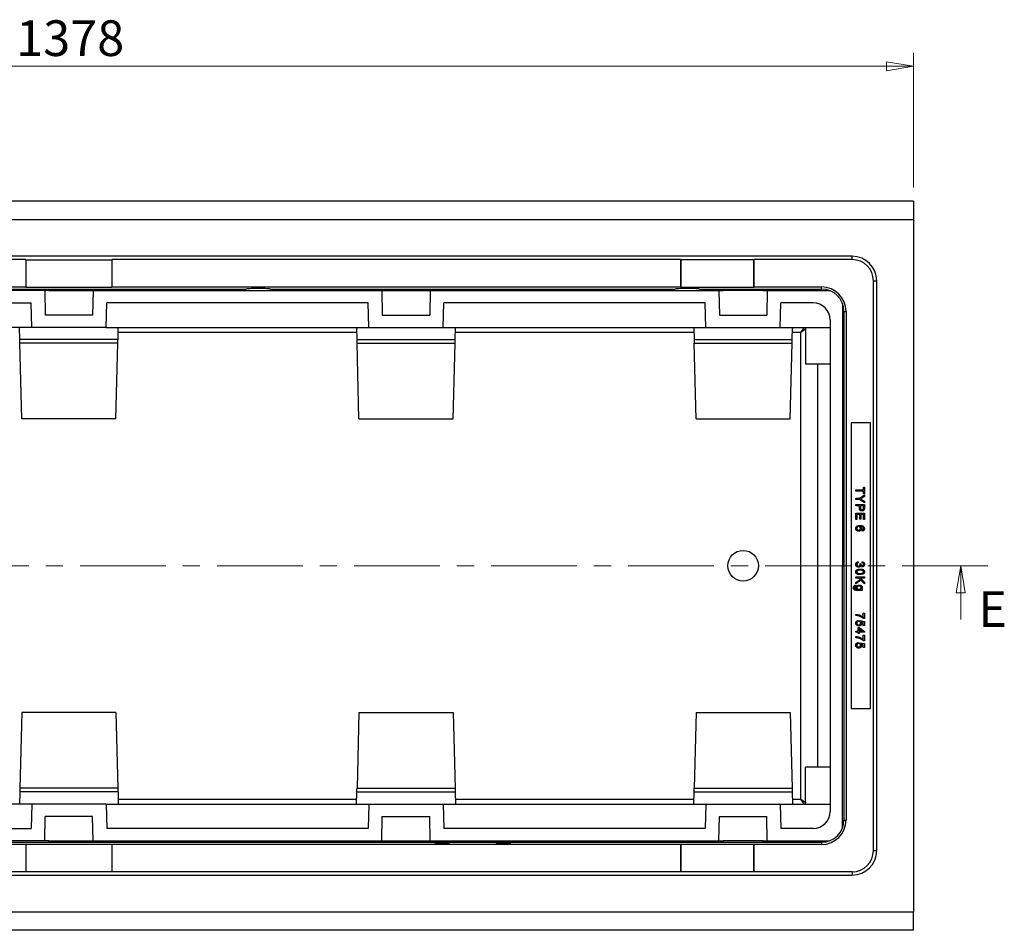
# Model space of a CAD drawing. Units: millimetres. Extents: x 41 to 412, y 3 to 279.
# Drawn here: x 201 to 274, y 212 to 279 of the extents above; entities that cross this region are included whole.
import ezdxf

# ---------------------------------------------------------------- set-up
doc = ezdxf.new("R2010")
doc.units = ezdxf.units.MM
doc.linetypes.add('CENTER', pattern=[10.16, 6.35, -1.27, 1.27, -1.27])
doc.styles.add('SLDTEXTSTYLE0', font='TXT', dxfattribs={"width": 0.75})
doc.dimstyles.new('SLDDIMSTYLE0', dxfattribs={"dimtxt": 2.645833, "dimasz": 2, "dimexe": 0, "dimexo": 0.0625, "dimgap": 0.661458, "dimtad": 1, "dimdec": 0, "dimlfac": 11, "dimrnd": 1e-09, "dimzin": 12, "dimdsep": 46, "dimtxsty": 'SLDTEXTSTYLE0', "dimblk1": 'CLOSED', "dimblk2": 'CLOSED', "dimsah": 1, "dimcen": 0.09, "dimadec": 0, "dimazin": 3, "dimtfac": 1, "dimtdec": 0, "dimtofl": 0, "dimtmove": 0, "dimatfit": 3, "dimldrblk": 'CLOSED', "dimfxl": 1, "dimfrac": 2, "dimtolj": 1, "dimtzin": 12, "dimarcsym": 0})

# ---------------------------------------------------------------- blocks, each defined once
blk = doc.blocks.new('_Closed')
at = {"color": 0, "linetype": 'ByBlock', "lineweight": -2}
for p, q in [((-1, 0.166667), (0, 0)), ((-1, 0.166667), (-1, -0.166667)), ((0, 0), (-1, -0.166667)), ((0, 0), (-1, 0))]:
    blk.add_line(p, q, dxfattribs=at)
blk = doc.blocks.new('_D_1')
at = {"color": 7, "linetype": 'Continuous', "lineweight": 18}
for p, q in [((142.335, 266.623), (142.335, 276.623)), ((267.608, 266.623), (267.608, 276.623)), ((142.335, 275.623), (267.608, 275.623))]:
    blk.add_line(p, q, dxfattribs=at)
at = {"color": 7, "linetype": 'Continuous', "lineweight": 18, "xscale": 2, "yscale": 2, "rotation": 180.0000000000004}
blk.add_blockref('_Closed', (142.335, 275.623, 30.409), dxfattribs=at)
at = {"color": 7, "linetype": 'Continuous', "lineweight": 18, "xscale": 2, "yscale": 2}
blk.add_blockref('_Closed', (267.608, 275.623, 30.409), dxfattribs=at)
at = {"color": 7, "linetype": 'Continuous', "lineweight": 18, "insert": (201.061, 279.033), "char_height": 2.6458, "attachment_point": 1, "style": 'SLDTEXTSTYLE0'}
blk.add_mtext('1378', dxfattribs=at)

msp = doc.modelspace()

# ---------------------------------------------------------------- linework, layer by layer
at = {"color": 7, "linetype": 'Continuous', "lineweight": 25}
for p, q in [((267.608, 265.623), (142.335, 265.623)), ((267.608, 265.623), (267.608, 264.259)), ((142.335, 264.259), (267.608, 264.259)), ((267.608, 264.259), (267.608, 212.895)), ((263.062, 261.532), (146.88, 261.532)), ((263.062, 261.284), (263.062, 261.532)), ((201.79, 261.284), (159.608, 261.284)), ((201.79, 261.284), (201.79, 259.259)), ((201.79, 261.255), (208.153, 261.255)), ((250.335, 261.284), (208.153, 261.284)), ((208.153, 261.284), (208.153, 259.259)), ((250.359, 261.26), (250.335, 261.284)), ((250.335, 261.284), (250.335, 259.259)), ((255.766, 261.26), (250.359, 261.26)), ((250.359, 261.26), (250.359, 259.235)), ((255.766, 261.26), (255.79, 261.284)), ((255.766, 259.235), (255.766, 261.26)), ((263.062, 261.284), (255.79, 261.284)), ((255.79, 259.259), (255.79, 261.284)), ((159.608, 259.259), (201.79, 259.259)), ((201.79, 259.259), (201.79, 259.231)), ((201.79, 259.231), (208.153, 259.231)), ((208.153, 259.259), (250.335, 259.259)), ((208.153, 259.259), (208.153, 259.231)), ((250.359, 259.235), (250.335, 259.259)), ((250.359, 259.235), (255.766, 259.235)), ((255.79, 259.259), (255.766, 259.235)), ((255.79, 259.259), (260.79, 259.259)), ((260.79, 259.092), (260.79, 259.259)), ((264.633, 259.714), (264.88, 259.714)), ((264.633, 217.441), (264.633, 259.714)), ((264.88, 217.441), (264.88, 259.714)), ((149.153, 259.092), (218.108, 259.092)), ((203.492, 258.986), (181.971, 258.986)), ((203.178, 258.986), (203.21, 257.168)), ((203.494, 259.092), (203.492, 258.986)), ((203.492, 258.986), (206.451, 258.986)), ((206.449, 259.092), (206.451, 258.986)), ((206.451, 258.986), (227.971, 258.986)), ((206.765, 258.986), (206.733, 257.168)), ((219.926, 259.092), (249.926, 259.092)), ((227.971, 259.092), (227.971, 258.986)), ((227.971, 258.986), (228.178, 258.986)), ((228.176, 259.092), (228.178, 258.986)), ((228.178, 258.986), (231.765, 258.986)), ((228.178, 258.986), (228.21, 257.168)), ((231.765, 258.986), (231.733, 257.168)), ((231.767, 259.092), (231.765, 258.986)), ((231.765, 258.986), (231.971, 258.986)), ((231.971, 259.092), (231.971, 258.986)), ((231.971, 258.986), (253.492, 258.986)), ((251.744, 259.092), (260.79, 259.092)), ((253.178, 258.986), (253.21, 257.168)), ((253.494, 259.092), (253.492, 258.986)), ((256.451, 258.986), (253.492, 258.986)), ((256.449, 259.092), (256.451, 258.986)), ((256.451, 258.986), (261.372, 258.986)), ((256.765, 258.986), (256.733, 257.168)), ((182.775, 258.077), (202.167, 258.077)), ((202.215, 256.259), (202.167, 258.077)), ((207.728, 256.259), (207.775, 258.077)), ((227.167, 258.077), (207.775, 258.077)), ((227.215, 256.259), (227.167, 258.077)), ((232.728, 256.259), (232.775, 258.077)), ((252.167, 258.077), (232.775, 258.077)), ((252.215, 256.259), (252.167, 258.077)), ((257.728, 256.259), (257.775, 258.077)), ((260.153, 258.077), (257.775, 258.077)), ((262.335, 258.023), (262.335, 238.577)), ((206.733, 257.168), (203.21, 257.168)), ((228.21, 257.168), (231.733, 257.168)), ((253.21, 257.168), (256.733, 257.168)), ((262.441, 257.441), (262.608, 257.441)), ((262.441, 257.441), (262.441, 219.714)), ((262.608, 257.441), (262.608, 219.714)), ((261.426, 256.805), (261.426, 220.35)), ((202.215, 256.259), (182.728, 256.259)), ((201.33, 255.35), (201.306, 256.259)), ((207.728, 256.259), (202.215, 256.259)), ((207.728, 256.259), (227.215, 256.259)), ((208.613, 255.35), (208.637, 256.259)), ((208.627, 255.895), (226.315, 255.895)), ((226.306, 256.259), (226.33, 255.35)), ((227.215, 256.259), (232.728, 256.259)), ((232.728, 256.259), (252.215, 256.259)), ((233.613, 255.35), (233.637, 256.259)), ((233.627, 255.895), (251.315, 255.895)), ((251.306, 256.259), (251.33, 255.35)), ((252.215, 256.259), (257.728, 256.259)), ((257.728, 256.259), (261.426, 256.259)), ((258.613, 255.35), (258.637, 256.259)), ((258.627, 255.895), (259.244, 255.895)), ((259.244, 221.259), (259.244, 255.895)), ((259.608, 256.259), (259.608, 253.532)), ((208.613, 255.35), (201.33, 255.35)), ((208.606, 255.075), (201.337, 255.075)), ((201.484, 249.465), (201.337, 255.075)), ((208.459, 249.465), (208.606, 255.075)), ((226.33, 255.35), (233.613, 255.35)), ((226.337, 255.075), (233.606, 255.075)), ((226.484, 249.465), (226.337, 255.075)), ((233.459, 249.465), (233.606, 255.075)), ((251.33, 255.35), (258.613, 255.35)), ((251.337, 255.075), (258.606, 255.075)), ((251.484, 249.465), (251.337, 255.075)), ((258.459, 249.465), (258.606, 255.075)), ((261.426, 253.532), (259.608, 253.532)), ((260.517, 223.623), (260.517, 253.532)), ((208.459, 249.465), (201.484, 249.465)), ((226.484, 249.465), (233.459, 249.465)), ((251.484, 249.465), (258.459, 249.465)), ((264.426, 249.168), (262.971, 249.168)), ((262.971, 249.168), (262.971, 227.986)), ((264.426, 227.986), (264.426, 249.168)), ((263.335, 244.198), (263.898, 244.198)), ((263.335, 244.109), (263.335, 244.198)), ((263.898, 244.109), (263.335, 244.109)), ((263.898, 244.198), (263.898, 244.402)), ((263.898, 244.402), (263.971, 244.402)), ((263.898, 243.905), (263.898, 244.109)), ((263.971, 243.905), (263.898, 243.905)), ((263.971, 244.402), (263.971, 243.905)), ((263.335, 243.584), (263.605, 243.584)), ((263.335, 243.494), (263.335, 243.584)), ((263.605, 243.494), (263.335, 243.494)), ((263.605, 243.584), (263.971, 243.829)), ((263.971, 243.25), (263.605, 243.494)), ((263.971, 243.723), (263.777, 243.599)), ((263.784, 243.474), (263.971, 243.356)), ((263.971, 243.829), (263.971, 243.723)), ((263.971, 243.356), (263.971, 243.25)), ((263.335, 243.11), (263.971, 243.11)), ((263.335, 243.02), (263.335, 243.11)), ((263.596, 243.02), (263.335, 243.02)), ((263.335, 242.464), (263.971, 242.464)), ((263.335, 241.999), (263.335, 242.464)), ((263.596, 242.865), (263.596, 243.02)), ((263.898, 243.02), (263.669, 243.02)), ((263.669, 243.02), (263.669, 242.867)), ((263.898, 242.868), (263.898, 243.02)), ((263.971, 243.11), (263.971, 242.876)), ((263.971, 242.464), (263.971, 242.015)), ((263.408, 241.999), (263.335, 241.999)), ((263.629, 242.374), (263.408, 242.374)), ((263.408, 242.374), (263.408, 241.999)), ((263.629, 242.04), (263.629, 242.374)), ((263.702, 242.04), (263.629, 242.04)), ((263.898, 242.374), (263.702, 242.374)), ((263.702, 242.374), (263.702, 242.04)), ((263.898, 242.015), (263.898, 242.374)), ((263.971, 242.015), (263.898, 242.015)), ((263.808, 241.147), (263.8, 241.229)), ((263.506, 238.874), (263.514, 238.793)), ((263.8, 238.785), (263.808, 238.866)), ((262.441, 238.577), (262.335, 238.577)), ((262.335, 219.132), (262.335, 238.577)), ((263.637, 238.72), (263.71, 238.712)), ((263.335, 237.655), (263.335, 237.745)), ((263.335, 237.745), (263.971, 237.745)), ((263.555, 237.655), (263.335, 237.655)), ((263.335, 237.333), (263.648, 237.562)), ((263.705, 237.505), (263.335, 237.223)), ((263.335, 237.223), (263.335, 237.333)), ((263.648, 237.562), (263.555, 237.655)), ((263.971, 237.655), (263.678, 237.655)), ((263.678, 237.655), (263.971, 237.362)), ((263.971, 237.239), (263.705, 237.505)), ((263.971, 237.745), (263.971, 237.655)), ((263.971, 237.362), (263.971, 237.239)), ((263.302, 237.137), (263.294, 237.055)), ((263.8, 236.745), (263.404, 236.745)), ((263.743, 236.827), (263.8, 236.827)), ((263.8, 236.827), (263.8, 236.745)), ((263.335, 234.886), (263.335, 234.968)), ((263.506, 234.518), (263.514, 234.436)), ((263.629, 234.428), (263.637, 234.509)), ((263.637, 234.509), (263.963, 234.444)), ((263.882, 234.378), (263.717, 234.41)), ((263.882, 235.066), (263.963, 235.066)), ((263.882, 234.74), (263.882, 235.066)), ((263.963, 234.658), (263.897, 234.658)), ((263.963, 235.066), (263.963, 234.658)), ((263.963, 234.444), (263.963, 234.142)), ((263.335, 233.725), (263.49, 233.725)), ((263.335, 233.643), (263.335, 233.725)), ((263.49, 233.725), (263.49, 234.002)), ((263.49, 234.002), (263.572, 234.002)), ((263.572, 234.002), (263.963, 233.7)), ((263.801, 233.725), (263.572, 233.901)), ((263.572, 233.901), (263.572, 233.725)), ((263.572, 233.725), (263.801, 233.725)), ((263.882, 234.142), (263.882, 234.378)), ((263.963, 234.142), (263.882, 234.142)), ((263.963, 233.7), (263.963, 233.643)), ((263.49, 233.643), (263.335, 233.643)), ((263.335, 233.242), (263.335, 233.323)), ((263.49, 233.561), (263.49, 233.643)), ((263.572, 233.561), (263.49, 233.561)), ((263.963, 233.643), (263.572, 233.643)), ((263.572, 233.643), (263.572, 233.561)), ((263.882, 233.421), (263.963, 233.421)), ((263.882, 233.095), (263.882, 233.421)), ((263.963, 233.013), (263.897, 233.013)), ((263.963, 233.421), (263.963, 233.013)), ((263.506, 232.873), (263.514, 232.791)), ((263.629, 232.783), (263.637, 232.865)), ((263.637, 232.865), (263.963, 232.799)), ((263.882, 232.733), (263.717, 232.765)), ((263.882, 232.498), (263.882, 232.733)), ((263.963, 232.498), (263.882, 232.498)), ((263.963, 232.799), (263.963, 232.498)), ((262.971, 227.986), (264.426, 227.986)), ((201.484, 227.69), (201.337, 222.08)), ((208.459, 227.69), (201.484, 227.69)), ((208.459, 227.69), (208.606, 222.08)), ((226.484, 227.69), (226.337, 222.08)), ((226.484, 227.69), (233.459, 227.69)), ((233.459, 227.69), (233.606, 222.08)), ((251.484, 227.69), (251.337, 222.08)), ((251.484, 227.69), (258.459, 227.69)), ((258.459, 227.69), (258.606, 222.08)), ((259.608, 220.895), (259.608, 223.623)), ((261.426, 223.623), (259.608, 223.623)), ((208.606, 222.08), (201.337, 222.08)), ((226.337, 222.08), (233.606, 222.08)), ((251.337, 222.08), (258.606, 222.08)), ((201.33, 221.805), (201.306, 220.895)), ((208.613, 221.805), (201.33, 221.805)), ((208.613, 221.805), (208.637, 220.895)), ((208.627, 221.259), (226.315, 221.259)), ((226.306, 220.895), (226.33, 221.805)), ((226.33, 221.805), (233.613, 221.805)), ((233.613, 221.805), (233.637, 220.895)), ((233.627, 221.259), (251.315, 221.259)), ((251.306, 220.895), (251.33, 221.805)), ((251.33, 221.805), (258.613, 221.805)), ((258.613, 221.805), (258.637, 220.895)), ((258.627, 221.259), (259.244, 221.259)), ((202.215, 220.895), (182.728, 220.895)), ((202.215, 220.895), (202.167, 219.077)), ((207.728, 220.895), (202.215, 220.895)), ((207.728, 220.895), (207.775, 219.077)), ((207.728, 220.895), (227.215, 220.895)), ((227.215, 220.895), (227.167, 219.077)), ((227.215, 220.895), (232.728, 220.895)), ((232.728, 220.895), (232.775, 219.077)), ((232.728, 220.895), (252.215, 220.895)), ((252.215, 220.895), (252.167, 219.077)), ((252.215, 220.895), (257.728, 220.895)), ((257.728, 220.895), (257.775, 219.077)), ((257.728, 220.895), (261.426, 220.895)), ((203.178, 218.168), (203.21, 219.986)), ((206.733, 219.986), (203.21, 219.986)), ((206.765, 218.168), (206.733, 219.986)), ((228.178, 218.168), (228.21, 219.986)), ((228.21, 219.986), (231.733, 219.986)), ((231.765, 218.168), (231.733, 219.986)), ((253.178, 218.168), (253.21, 219.986)), ((253.21, 219.986), (256.733, 219.986)), ((256.765, 218.168), (256.733, 219.986)), ((182.775, 219.077), (202.167, 219.077)), ((227.167, 219.077), (207.775, 219.077)), ((252.167, 219.077), (232.775, 219.077)), ((260.153, 219.077), (257.775, 219.077)), ((262.441, 219.714), (262.608, 219.714)), ((149.153, 218.062), (260.79, 218.062)), ((201.79, 217.895), (159.608, 217.895)), ((203.492, 218.168), (181.971, 218.168)), ((201.79, 217.924), (208.153, 217.924)), ((201.79, 217.924), (201.79, 217.895)), ((201.79, 217.895), (201.79, 215.87)), ((203.494, 218.062), (203.492, 218.168)), ((203.492, 218.168), (206.451, 218.168)), ((206.449, 218.062), (206.451, 218.168)), ((206.451, 218.168), (227.971, 218.168)), ((208.153, 217.924), (208.153, 217.895)), ((250.335, 217.895), (208.153, 217.895)), ((208.153, 217.895), (208.153, 215.87)), ((227.971, 218.062), (227.971, 218.168)), ((227.971, 218.168), (228.178, 218.168)), ((228.176, 218.062), (228.178, 218.168)), ((228.178, 218.168), (231.765, 218.168)), ((231.767, 218.062), (231.765, 218.168)), ((231.765, 218.168), (231.971, 218.168)), ((231.971, 218.062), (231.971, 218.168)), ((231.971, 218.168), (253.492, 218.168)), ((250.359, 217.919), (250.335, 217.895)), ((250.335, 217.895), (250.335, 215.87)), ((250.359, 217.919), (255.766, 217.919)), ((250.359, 217.919), (250.359, 215.894)), ((253.494, 218.062), (253.492, 218.168)), ((256.451, 218.168), (253.492, 218.168)), ((255.79, 217.895), (255.766, 217.919)), ((255.766, 215.894), (255.766, 217.919)), ((255.79, 215.87), (255.79, 217.895)), ((260.79, 217.895), (255.79, 217.895)), ((256.449, 218.062), (256.451, 218.168)), ((256.451, 218.168), (261.372, 218.168)), ((260.79, 218.062), (260.79, 217.895)), ((264.633, 217.441), (264.88, 217.441)), ((146.88, 215.623), (263.062, 215.623)), ((201.79, 215.87), (159.608, 215.87)), ((201.79, 215.899), (208.153, 215.899)), ((250.335, 215.87), (208.153, 215.87)), ((250.359, 215.894), (250.335, 215.87)), ((250.359, 215.894), (255.766, 215.894)), ((255.766, 215.894), (255.79, 215.87)), ((263.062, 215.87), (255.79, 215.87)), ((263.062, 215.87), (263.062, 215.623)), ((142.335, 212.895), (267.608, 212.895)), ((267.608, 211.532), (267.608, 212.895)), ((267.608, 211.532), (142.335, 211.532))]:
    msp.add_line(p, q, dxfattribs=at)
at = {"color": 7, "linetype": 'CENTER', "lineweight": 18}
msp.add_line((273.113, 238.577), (135.898, 238.577), dxfattribs=at)
at = {"color": 7, "linetype": 'Continuous', "lineweight": 18}
msp.add_line((271.113, 234.577), (271.113, 238.577), dxfattribs=at)
at = {"color": 7, "linetype": 'Continuous', "lineweight": 25, "flags": 128}
for points in [[(219.926, 259.092), (219.909, 259.102), (219.858, 259.111), (219.774, 259.119), (219.661, 259.126), (219.523, 259.132), (219.366, 259.137), (219.195, 259.139), (219.017, 259.14), (218.839, 259.139), (218.668, 259.137), (218.51, 259.132), (218.372, 259.126), (218.259, 259.119), (218.176, 259.111), (218.124, 259.102), (218.108, 259.092)], [(251.744, 259.092), (251.727, 259.102), (251.676, 259.111), (251.592, 259.119), (251.479, 259.126), (251.341, 259.132), (251.184, 259.137), (251.013, 259.139), (250.835, 259.14), (250.657, 259.139), (250.486, 259.137), (250.329, 259.132), (250.191, 259.126), (250.078, 259.119), (249.994, 259.111), (249.943, 259.102), (249.926, 259.092)], [(201.337, 255.075), (201.335, 255.139), (201.334, 255.199), (201.332, 255.251), (201.331, 255.293), (201.33, 255.324), (201.33, 255.344), (201.33, 255.35)], [(208.606, 255.075), (208.608, 255.139), (208.609, 255.199), (208.611, 255.251), (208.612, 255.293), (208.612, 255.324), (208.613, 255.344), (208.613, 255.35)], [(226.33, 255.35), (226.33, 255.344), (226.33, 255.324), (226.331, 255.293), (226.332, 255.251), (226.334, 255.199), (226.335, 255.139), (226.337, 255.075)], [(233.606, 255.075), (233.608, 255.139), (233.609, 255.199), (233.611, 255.251), (233.612, 255.293), (233.612, 255.324), (233.613, 255.344), (233.613, 255.35)], [(251.33, 255.35), (251.33, 255.344), (251.33, 255.324), (251.331, 255.293), (251.332, 255.251), (251.334, 255.199), (251.335, 255.139), (251.337, 255.075)], [(258.606, 255.075), (258.608, 255.139), (258.609, 255.199), (258.611, 255.251), (258.612, 255.293), (258.612, 255.324), (258.613, 255.344), (258.613, 255.35)], [(201.337, 222.08), (201.335, 222.015), (201.334, 221.956), (201.332, 221.904), (201.331, 221.862), (201.33, 221.83), (201.33, 221.811), (201.33, 221.805)], [(208.606, 222.08), (208.608, 222.015), (208.609, 221.956), (208.611, 221.904), (208.612, 221.862), (208.612, 221.83), (208.613, 221.811), (208.613, 221.805)], [(226.33, 221.805), (226.33, 221.811), (226.33, 221.83), (226.331, 221.862), (226.332, 221.904), (226.334, 221.956), (226.335, 222.015), (226.337, 222.08)], [(233.606, 222.08), (233.608, 222.015), (233.609, 221.956), (233.611, 221.904), (233.612, 221.862), (233.612, 221.83), (233.613, 221.811), (233.613, 221.805)], [(251.33, 221.805), (251.33, 221.811), (251.33, 221.83), (251.331, 221.862), (251.332, 221.904), (251.334, 221.956), (251.335, 222.015), (251.337, 222.08)], [(258.606, 222.08), (258.608, 222.015), (258.609, 221.956), (258.611, 221.904), (258.612, 221.862), (258.612, 221.83), (258.613, 221.811), (258.613, 221.805)], [(232.656, 218.019), (232.52, 218.018), (232.393, 218.016), (232.282, 218.011), (232.195, 218.006), (232.137, 217.999), (232.111, 217.992), (232.12, 217.985), (232.162, 217.978), (232.235, 217.972), (232.335, 217.968), (232.455, 217.964), (232.587, 217.962), (232.724, 217.962), (232.856, 217.964), (232.976, 217.968), (233.076, 217.972), (233.149, 217.978), (233.191, 217.985), (233.2, 217.992), (233.174, 217.999), (233.116, 218.006), (233.029, 218.011), (232.918, 218.016), (232.791, 218.018), (232.656, 218.019)], [(237.201, 217.962), (237.337, 217.963), (237.464, 217.966), (237.575, 217.97), (237.662, 217.975), (237.72, 217.982), (237.746, 217.989), (237.737, 217.996), (237.695, 218.003), (237.621, 218.009), (237.522, 218.014), (237.402, 218.017), (237.269, 218.019), (237.133, 218.019), (237, 218.017), (236.881, 218.014), (236.781, 218.009), (236.708, 218.003), (236.665, 217.996), (236.657, 217.989), (236.682, 217.982), (236.741, 217.975), (236.828, 217.97), (236.938, 217.966), (237.065, 217.963), (237.201, 217.962)]]:
    msp.add_lwpolyline(points, dxfattribs=at)
at = {"color": 8, "linetype": 'Continuous', "lineweight": 25, "flags": 128}
for points in [[(259.504, 256.259), (259.5, 256.254), (259.373, 256.077), (259.244, 255.895)], [(259.244, 255.895), (259.425, 256.025), (259.603, 256.152), (259.608, 256.155)], [(259.504, 220.895), (259.5, 220.901), (259.373, 221.078), (259.244, 221.259)], [(259.244, 221.259), (259.425, 221.13), (259.603, 221.003), (259.608, 220.999)]]:
    msp.add_lwpolyline(points, dxfattribs=at)
at = {"color": 7, "linetype": 'Continuous', "lineweight": 25}
msp.add_circle((254.971, 238.577), 1.136, dxfattribs=at)
for centre, radius, start, end in [((263.062, 259.714), 1.818, 0, 90), ((263.062, 259.714), 1.57, 0, 90), ((260.79, 257.441), 1.818, 0, 90), ((260.79, 257.441), 1.651, 0, 90), ((260.153, 256.805), 1.273, 0, 90), ((260.153, 220.35), 1.273, 270, 0), ((260.79, 219.714), 1.818, 270, 0), ((260.79, 219.714), 1.651, 270, 0), ((263.062, 217.441), 1.818, 270, 0), ((263.062, 217.441), 1.57, 270, 0)]:
    msp.add_arc(centre, radius, start, end, dxfattribs=at)
for points, knots in [([(263.777, 243.599), (263.759, 243.588), (263.728, 243.568), (263.696, 243.548), (263.682, 243.539)], [0, 0, 0, 0, 0.559998, 1, 1, 1, 1]), ([(263.682, 243.539), (263.701, 243.527), (263.735, 243.505), (263.769, 243.484), (263.784, 243.474)], [0, 0, 0, 0, 0.559997, 1, 1, 1, 1]), ([(263.788, 242.637), (263.757, 242.64), (263.693, 242.647), (263.621, 242.71), (263.599, 242.79), (263.597, 242.84), (263.596, 242.865)], [0, 0, 0, 0, 0.2798256, 0.5578602, 0.7785591, 1, 1, 1, 1]), ([(263.669, 242.867), (263.67, 242.847), (263.672, 242.809), (263.695, 242.756), (263.74, 242.73), (263.771, 242.728), (263.786, 242.727)], [0, 0, 0, 0, 0.281407, 0.559759, 0.779357, 1, 1, 1, 1]), ([(263.786, 242.727), (263.799, 242.728), (263.824, 242.729), (263.856, 242.745), (263.881, 242.767), (263.889, 242.786), (263.892, 242.795)], [0, 0, 0, 0, 0.28026, 0.560085, 0.780148, 1, 1, 1, 1]), ([(263.965, 242.782), (263.96, 242.759), (263.949, 242.713), (263.9, 242.666), (263.844, 242.641), (263.807, 242.638), (263.788, 242.637)], [0, 0, 0, 0, 0.280061, 0.558952, 0.779397, 1, 1, 1, 1]), ([(263.892, 242.795), (263.894, 242.809), (263.898, 242.833), (263.898, 242.858), (263.898, 242.868)], [0, 0, 0, 0, 0.559589, 1, 1, 1, 1]), ([(263.971, 242.876), (263.971, 242.859), (263.971, 242.827), (263.967, 242.796), (263.965, 242.782)], [0, 0, 0, 0, 0.560097, 1, 1, 1, 1]), ([(263.327, 241.34), (263.327, 241.348), (263.327, 241.364), (263.331, 241.387), (263.337, 241.409), (263.344, 241.43), (263.354, 241.45), (263.367, 241.468), (263.381, 241.485), (263.398, 241.502), (263.417, 241.516), (263.44, 241.529), (263.465, 241.54), (263.493, 241.548), (263.524, 241.555), (263.558, 241.56), (263.594, 241.563), (263.62, 241.563), (263.633, 241.563)], [0, 0, 0, 0, 0.0561531, 0.1101261, 0.1625268, 0.2141767, 0.2651425, 0.3165034, 0.3691682, 0.4231093, 0.4792585, 0.5388169, 0.6019843, 0.6701264, 0.743647, 0.8228445, 0.9082674, 0.9999958, 0.9999958, 0.9999958, 0.9999958]), ([(263.545, 241.139), (263.535, 241.139), (263.515, 241.14), (263.487, 241.145), (263.459, 241.153), (263.437, 241.163), (263.421, 241.172), (263.409, 241.179), (263.398, 241.187), (263.388, 241.196), (263.378, 241.205), (263.369, 241.215), (263.361, 241.226), (263.354, 241.237), (263.348, 241.248), (263.342, 241.26), (263.337, 241.273), (263.334, 241.285), (263.33, 241.299), (263.328, 241.312), (263.327, 241.326), (263.327, 241.335), (263.327, 241.34)], [0, 0, 0, 0, 0.088886, 0.175415, 0.261596, 0.347807, 0.390795, 0.432577, 0.473533, 0.514164, 0.554098, 0.59382, 0.633314, 0.673272, 0.713163, 0.753036, 0.792921, 0.83303, 0.873661, 0.914905, 0.956956, 1, 1, 1, 1]), ([(263.546, 241.482), (263.526, 241.479), (263.484, 241.475), (263.434, 241.442), (263.404, 241.396), (263.402, 241.363), (263.4, 241.346)], [0, 0, 0, 0, 0.280082, 0.559771, 0.779686, 1, 1, 1, 1]), ([(263.4, 241.346), (263.4, 241.342), (263.401, 241.333), (263.402, 241.32), (263.405, 241.308), (263.41, 241.296), (263.415, 241.285), (263.422, 241.274), (263.429, 241.265), (263.438, 241.256), (263.448, 241.247), (263.459, 241.24), (263.471, 241.234), (263.483, 241.229), (263.497, 241.225), (263.511, 241.223), (263.526, 241.221), (263.537, 241.221), (263.542, 241.221)], [0, 0, 0, 0, 0.0639664, 0.1248567, 0.1843878, 0.2421926, 0.2998832, 0.3570429, 0.415705, 0.4752451, 0.5354966, 0.5962814, 0.6577198, 0.7210447, 0.7862561, 0.8538308, 0.9253162, 0.9999878, 0.9999878, 0.9999878, 0.9999878]), ([(263.542, 241.221), (263.562, 241.222), (263.602, 241.225), (263.649, 241.257), (263.675, 241.303), (263.677, 241.334), (263.678, 241.35)], [0, 0, 0, 0, 0.280464, 0.559327, 0.7793, 1, 1, 1, 1]), ([(263.751, 241.327), (263.747, 241.298), (263.739, 241.239), (263.682, 241.177), (263.613, 241.144), (263.568, 241.141), (263.545, 241.139)], [0, 0, 0, 0, 0.279151, 0.558819, 0.779175, 1, 1, 1, 1]), ([(263.678, 241.35), (263.678, 241.354), (263.677, 241.363), (263.676, 241.376), (263.673, 241.389), (263.669, 241.401), (263.664, 241.412), (263.657, 241.423), (263.65, 241.434), (263.641, 241.443), (263.632, 241.452), (263.622, 241.46), (263.611, 241.467), (263.6, 241.472), (263.587, 241.477), (263.574, 241.48), (263.56, 241.481), (263.551, 241.482), (263.546, 241.482)], [0, 0, 0, 0, 0.0648233, 0.1277405, 0.1891193, 0.2496065, 0.3097934, 0.3697503, 0.4311291, 0.4935038, 0.5561742, 0.6171686, 0.6780618, 0.7390163, 0.8016301, 0.8649319, 0.9308775, 0.9999956, 0.9999956, 0.9999956, 0.9999956]), ([(263.633, 241.563), (263.686, 241.562), (263.781, 241.561), (263.863, 241.514), (263.899, 241.494)], [0, 0, 0, 0, 0.561407, 1, 1, 1, 1]), ([(263.879, 241.406), (263.864, 241.421), (263.833, 241.452), (263.757, 241.479), (263.701, 241.481), (263.667, 241.482)], [0, 0, 0, 0, 0.279303, 0.559181, 1, 1, 1, 1]), ([(263.667, 241.482), (263.694, 241.458), (263.741, 241.417), (263.748, 241.354), (263.751, 241.327)], [0, 0, 0, 0, 0.558631, 1, 1, 1, 1]), ([(263.8, 241.229), (263.813, 241.232), (263.837, 241.238), (263.857, 241.252), (263.865, 241.258)], [0, 0, 0, 0, 0.5604971, 1, 1, 1, 1]), ([(263.971, 241.331), (263.969, 241.305), (263.965, 241.254), (263.923, 241.194), (263.867, 241.158), (263.828, 241.151), (263.808, 241.147)], [0, 0, 0, 0, 0.2800469, 0.5591782, 0.7793723, 1, 1, 1, 1]), ([(263.865, 241.258), (263.876, 241.271), (263.895, 241.294), (263.897, 241.323), (263.898, 241.336)], [0, 0, 0, 0, 0.5590081, 1, 1, 1, 1]), ([(263.898, 241.336), (263.897, 241.35), (263.895, 241.374), (263.884, 241.396), (263.879, 241.406)], [0, 0, 0, 0, 0.559714, 1, 1, 1, 1]), ([(263.899, 241.494), (263.923, 241.468), (263.965, 241.421), (263.969, 241.358), (263.971, 241.331)], [0, 0, 0, 0, 0.558376, 1, 1, 1, 1]), ([(263.327, 238.676), (263.327, 238.683), (263.327, 238.696), (263.33, 238.715), (263.333, 238.734), (263.339, 238.751), (263.346, 238.768), (263.355, 238.784), (263.365, 238.799), (263.377, 238.813), (263.39, 238.825), (263.403, 238.837), (263.418, 238.847), (263.434, 238.855), (263.451, 238.862), (263.469, 238.868), (263.487, 238.872), (263.5, 238.873), (263.506, 238.874)], [0, 0, 0, 0, 0.0677935, 0.1334623, 0.196931, 0.2588886, 0.319796, 0.38044, 0.440998, 0.5028744, 0.5648124, 0.6255316, 0.685608, 0.7460444, 0.8073494, 0.8697189, 0.9337905, 0.9999951, 0.9999951, 0.9999951, 0.9999951]), ([(263.514, 238.793), (263.51, 238.792), (263.5, 238.789), (263.486, 238.785), (263.474, 238.781), (263.462, 238.776), (263.452, 238.771), (263.443, 238.765), (263.434, 238.758), (263.427, 238.751), (263.421, 238.743), (263.415, 238.735), (263.411, 238.726), (263.407, 238.717), (263.404, 238.707), (263.402, 238.696), (263.4, 238.685), (263.4, 238.677), (263.4, 238.673)], [0, 0, 0, 0, 0.082562, 0.159751, 0.233141, 0.301055, 0.365769, 0.42645, 0.484195, 0.539556, 0.593159, 0.647048, 0.701443, 0.756343, 0.813851, 0.873065, 0.934966, 1, 1, 1, 1]), ([(263.898, 238.677), (263.897, 238.692), (263.894, 238.722), (263.868, 238.758), (263.834, 238.777), (263.812, 238.782), (263.8, 238.785)], [0, 0, 0, 0, 0.280001, 0.559138, 0.779334, 1, 1, 1, 1]), ([(263.808, 238.866), (263.833, 238.86), (263.882, 238.847), (263.937, 238.799), (263.967, 238.74), (263.97, 238.7), (263.971, 238.68)], [0, 0, 0, 0, 0.280272, 0.559529, 0.779572, 1, 1, 1, 1]), ([(263.526, 238.466), (263.52, 238.466), (263.506, 238.467), (263.486, 238.47), (263.467, 238.474), (263.449, 238.481), (263.432, 238.489), (263.415, 238.499), (263.399, 238.512), (263.385, 238.526), (263.371, 238.541), (263.359, 238.557), (263.349, 238.575), (263.341, 238.593), (263.335, 238.612), (263.33, 238.633), (263.327, 238.654), (263.327, 238.669), (263.327, 238.676)], [0.0000057, 0.0000057, 0.0000057, 0.0000057, 0.0634979, 0.1247938, 0.1849042, 0.2443549, 0.3037482, 0.3638934, 0.425131, 0.488138, 0.5517824, 0.6138935, 0.6756687, 0.7377598, 0.8004345, 0.8646702, 0.9309905, 1, 1, 1, 1]), ([(263.327, 238.122), (263.327, 238.129), (263.327, 238.144), (263.33, 238.165), (263.335, 238.184), (263.342, 238.203), (263.35, 238.22), (263.361, 238.236), (263.373, 238.251), (263.383, 238.26), (263.388, 238.264)], [0, 0, 0, 0, 0.1379032, 0.2688733, 0.3951781, 0.5170892, 0.636743, 0.7562218, 0.8766284, 1, 1, 1, 1]), ([(263.649, 237.918), (263.64, 237.918), (263.622, 237.918), (263.596, 237.919), (263.572, 237.921), (263.548, 237.923), (263.526, 237.927), (263.506, 237.931), (263.486, 237.935), (263.468, 237.94), (263.451, 237.946), (263.435, 237.953), (263.42, 237.96), (263.406, 237.969), (263.393, 237.978), (263.382, 237.987), (263.371, 237.997), (263.362, 238.008), (263.354, 238.02), (263.346, 238.032), (263.34, 238.045), (263.335, 238.059), (263.332, 238.074), (263.329, 238.089), (263.327, 238.105), (263.327, 238.116), (263.327, 238.122)], [0, 0, 0, 0, 0.062872, 0.122832, 0.17965, 0.233952, 0.285542, 0.334512, 0.380903, 0.424808, 0.466441, 0.506514, 0.545055, 0.581854, 0.61747, 0.652087, 0.685899, 0.719192, 0.752198, 0.785256, 0.818671, 0.852838, 0.88763, 0.923638, 0.961023, 1, 1, 1, 1]), ([(263.388, 238.264), (263.395, 238.269), (263.41, 238.28), (263.436, 238.292), (263.464, 238.303), (263.495, 238.311), (263.53, 238.318), (263.567, 238.323), (263.607, 238.325), (263.635, 238.326), (263.649, 238.326)], [0, 0, 0, 0, 0.097421, 0.200886, 0.311172, 0.429798, 0.55774, 0.694715, 0.84213, 1, 1, 1, 1]), ([(263.4, 238.673), (263.4, 238.669), (263.4, 238.66), (263.402, 238.646), (263.405, 238.634), (263.409, 238.622), (263.414, 238.611), (263.421, 238.601), (263.428, 238.591), (263.437, 238.582), (263.446, 238.574), (263.456, 238.567), (263.466, 238.561), (263.477, 238.556), (263.489, 238.553), (263.501, 238.55), (263.514, 238.548), (263.523, 238.548), (263.527, 238.548)], [0, 0, 0, 0, 0.069461, 0.135658, 0.19962, 0.261651, 0.322053, 0.38234, 0.443223, 0.50493, 0.56682, 0.6276, 0.687476, 0.747351, 0.808174, 0.870133, 0.933721, 1, 1, 1, 1]), ([(263.649, 238.244), (263.637, 238.244), (263.613, 238.244), (263.58, 238.243), (263.55, 238.24), (263.523, 238.236), (263.499, 238.231), (263.479, 238.225), (263.462, 238.218), (263.448, 238.21), (263.437, 238.2), (263.427, 238.191), (263.419, 238.181), (263.412, 238.17), (263.407, 238.159), (263.403, 238.147), (263.401, 238.135), (263.4, 238.126), (263.4, 238.122)], [0, 0, 0, 0, 0.118406, 0.226654, 0.324092, 0.411705, 0.489026, 0.556909, 0.616233, 0.667349, 0.713512, 0.757697, 0.799493, 0.839976, 0.879886, 0.919149, 0.959227, 1, 1, 1, 1]), ([(263.4, 238.122), (263.4, 238.118), (263.401, 238.109), (263.403, 238.097), (263.407, 238.085), (263.412, 238.074), (263.419, 238.063), (263.427, 238.053), (263.437, 238.044), (263.448, 238.034), (263.462, 238.026), (263.479, 238.019), (263.5, 238.013), (263.523, 238.008), (263.55, 238.004), (263.58, 238.002), (263.613, 238), (263.637, 238), (263.649, 238)], [0, 0, 0, 0, 0.040782, 0.08087, 0.120268, 0.160187, 0.20046, 0.242265, 0.286459, 0.332952, 0.384431, 0.443389, 0.511681, 0.58902, 0.676245, 0.773705, 0.881568, 1, 1, 1, 1]), ([(263.683, 238.586), (263.677, 238.567), (263.664, 238.528), (263.622, 238.489), (263.574, 238.469), (263.542, 238.467), (263.526, 238.466)], [0, 0, 0, 0, 0.279864, 0.559217, 0.779383, 1, 1, 1, 1]), ([(263.527, 238.548), (263.545, 238.55), (263.58, 238.553), (263.62, 238.585), (263.642, 238.626), (263.644, 238.653), (263.646, 238.667)], [0, 0, 0, 0, 0.279794, 0.559227, 0.779474, 1, 1, 1, 1]), ([(263.646, 238.667), (263.645, 238.677), (263.643, 238.695), (263.639, 238.712), (263.637, 238.72)], [0, 0, 0, 0, 0.559766, 1, 1, 1, 1]), ([(263.649, 238.326), (263.685, 238.325), (263.757, 238.323), (263.846, 238.303), (263.909, 238.267), (263.946, 238.227), (263.968, 238.176), (263.97, 238.14), (263.971, 238.122)], [0, 0, 0, 0, 0.2505, 0.500385, 0.625439, 0.750205, 0.874977, 1, 1, 1, 1]), ([(263.854, 238.208), (263.817, 238.221), (263.751, 238.245), (263.68, 238.244), (263.649, 238.244)], [0, 0, 0, 0, 0.558053, 1, 1, 1, 1]), ([(263.649, 238), (263.701, 238), (263.766, 238.001), (263.841, 238.027), (263.871, 238.051), (263.894, 238.084), (263.897, 238.11), (263.898, 238.123)], [0, 0, 0, 0, 0.5003722, 0.6255543, 0.7505259, 0.8752382, 1, 1, 1, 1]), ([(263.971, 238.122), (263.97, 238.104), (263.968, 238.068), (263.946, 238.017), (263.909, 237.977), (263.813, 237.926), (263.722, 237.922), (263.649, 237.918)], [0, 0, 0, 0, 0.125385, 0.250645, 0.375694, 0.501094, 1, 1, 1, 1]), ([(263.81, 238.499), (263.794, 238.5), (263.764, 238.503), (263.715, 238.531), (263.696, 238.565), (263.683, 238.586)], [0, 0, 0, 0, 0.280489, 0.561009, 1, 1, 1, 1]), ([(263.71, 238.712), (263.71, 238.709), (263.71, 238.706), (263.709, 238.702), (263.709, 238.7)], [0, 0, 0, 0, 0.559989, 1, 1, 1, 1]), ([(263.709, 238.7), (263.711, 238.684), (263.714, 238.652), (263.734, 238.61), (263.768, 238.584), (263.794, 238.582), (263.807, 238.581)], [0, 0, 0, 0, 0.2806892, 0.5609399, 0.7799534, 1, 1, 1, 1]), ([(263.807, 238.581), (263.821, 238.582), (263.849, 238.585), (263.879, 238.612), (263.896, 238.645), (263.897, 238.666), (263.898, 238.677)], [0, 0, 0, 0, 0.279477, 0.558873, 0.77923, 1, 1, 1, 1]), ([(263.971, 238.68), (263.969, 238.655), (263.964, 238.604), (263.925, 238.543), (263.869, 238.506), (263.829, 238.501), (263.81, 238.499)], [0, 0, 0, 0, 0.280199, 0.559872, 0.780005, 1, 1, 1, 1]), ([(263.898, 238.123), (263.897, 238.132), (263.896, 238.151), (263.883, 238.182), (263.865, 238.198), (263.854, 238.208)], [0, 0, 0, 0, 0.280462, 0.560706, 1, 1, 1, 1]), ([(263.156, 236.954), (263.157, 236.979), (263.16, 237.028), (263.189, 237.094), (263.243, 237.134), (263.283, 237.136), (263.302, 237.137)], [0, 0, 0, 0, 0.281006, 0.5608, 0.779847, 1, 1, 1, 1]), ([(263.404, 236.745), (263.369, 236.745), (263.299, 236.745), (263.205, 236.788), (263.161, 236.871), (263.157, 236.926), (263.156, 236.954)], [0, 0, 0, 0, 0.281962, 0.558934, 0.778952, 1, 1, 1, 1]), ([(263.248, 237.029), (263.242, 237.016), (263.23, 236.991), (263.229, 236.964), (263.229, 236.952)], [0, 0, 0, 0, 0.558828, 1, 1, 1, 1]), ([(263.229, 236.952), (263.229, 236.938), (263.231, 236.909), (263.245, 236.871), (263.271, 236.844), (263.292, 236.836), (263.303, 236.832)], [0, 0, 0, 0, 0.280607, 0.559911, 0.779895, 1, 1, 1, 1]), ([(263.294, 237.055), (263.289, 237.054), (263.28, 237.052), (263.267, 237.047), (263.256, 237.039), (263.251, 237.033), (263.248, 237.029)], [0.0000424, 0.0000424, 0.0000424, 0.0000424, 0.2775546, 0.528551, 0.766362, 1, 1, 1, 1]), ([(263.303, 236.832), (263.305, 236.832), (263.309, 236.831), (263.317, 236.83), (263.326, 236.828), (263.336, 236.828), (263.348, 236.827), (263.361, 236.827), (263.376, 236.827), (263.387, 236.827), (263.392, 236.827)], [0, 0, 0, 0, 0.0698717, 0.1545539, 0.254522, 0.3711811, 0.5047443, 0.6537874, 0.8183835, 0.9999876, 0.9999876, 0.9999876, 0.9999876]), ([(263.335, 236.951), (263.339, 236.983), (263.347, 237.047), (263.437, 237.129), (263.519, 237.139), (263.569, 237.145)], [0, 0, 0, 0, 0.280165, 0.5602258, 1, 1, 1, 1]), ([(263.392, 236.827), (263.374, 236.847), (263.341, 236.882), (263.337, 236.93), (263.335, 236.951)], [0, 0, 0, 0, 0.559108, 1, 1, 1, 1]), ([(263.575, 237.063), (263.553, 237.063), (263.51, 237.061), (263.453, 237.039), (263.415, 236.996), (263.411, 236.962), (263.408, 236.945)], [0, 0, 0, 0, 0.281309, 0.560787, 0.78051, 1, 1, 1, 1]), ([(263.408, 236.945), (263.41, 236.931), (263.413, 236.903), (263.438, 236.867), (263.489, 236.831), (263.538, 236.828), (263.572, 236.827)], [0, 0, 0, 0, 0.186725, 0.373463, 0.560344, 1, 1, 1, 1]), ([(263.569, 237.145), (263.601, 237.142), (263.665, 237.138), (263.747, 237.098), (263.8, 237.031), (263.806, 236.98), (263.808, 236.955)], [0, 0, 0, 0, 0.280825, 0.560582, 0.780203, 1, 1, 1, 1]), ([(263.572, 236.827), (263.593, 236.828), (263.635, 236.829), (263.691, 236.854), (263.728, 236.896), (263.733, 236.93), (263.735, 236.946)], [0, 0, 0, 0, 0.281137, 0.560594, 0.780633, 1, 1, 1, 1]), ([(263.735, 236.946), (263.733, 236.96), (263.73, 236.988), (263.705, 237.022), (263.655, 237.058), (263.608, 237.061), (263.575, 237.063)], [0, 0, 0, 0, 0.186779, 0.373614, 0.560666, 1, 1, 1, 1]), ([(263.808, 236.955), (263.804, 236.926), (263.797, 236.876), (263.76, 236.842), (263.743, 236.827)], [0, 0, 0, 0, 0.5584092, 1, 1, 1, 1]), ([(263.327, 234.32), (263.327, 234.327), (263.327, 234.34), (263.33, 234.36), (263.333, 234.378), (263.339, 234.396), (263.346, 234.413), (263.354, 234.429), (263.364, 234.443), (263.376, 234.457), (263.388, 234.47), (263.402, 234.481), (263.417, 234.491), (263.433, 234.499), (263.45, 234.506), (263.468, 234.511), (263.487, 234.515), (263.5, 234.517), (263.506, 234.518)], [0, 0, 0, 0, 0.069309, 0.1355824, 0.1997027, 0.2617578, 0.3227132, 0.3829677, 0.4427459, 0.5032242, 0.5637592, 0.6237552, 0.683414, 0.7438434, 0.8050351, 0.8676277, 0.9327674, 0.9999951, 0.9999951, 0.9999951, 0.9999951]), ([(263.335, 234.968), (263.341, 234.968), (263.354, 234.967), (263.374, 234.966), (263.395, 234.963), (263.417, 234.96), (263.44, 234.955), (263.464, 234.95), (263.489, 234.945), (263.523, 234.935), (263.567, 234.922), (263.618, 234.903), (263.668, 234.881), (263.709, 234.859), (263.741, 234.841), (263.764, 234.827), (263.786, 234.813), (263.807, 234.799), (263.827, 234.785), (263.846, 234.77), (263.864, 234.755), (263.876, 234.745), (263.882, 234.74)], [0.0000029, 0.0000029, 0.0000029, 0.0000029, 0.0315166, 0.064812, 0.0999151, 0.1366802, 0.1751882, 0.2158113, 0.2581557, 0.3023474, 0.3927983, 0.4832848, 0.574401, 0.6662824, 0.7120008, 0.7563661, 0.7998086, 0.8419563, 0.8828391, 0.9229154, 0.9619653, 1, 1, 1, 1]), ([(263.508, 234.858), (263.495, 234.862), (263.467, 234.869), (263.425, 234.877), (263.381, 234.883), (263.35, 234.885), (263.335, 234.886)], [0, 0, 0, 0, 0.2372165, 0.4825865, 0.7368469, 0.9999898, 0.9999898, 0.9999898, 0.9999898]), ([(263.514, 234.436), (263.51, 234.435), (263.501, 234.434), (263.488, 234.431), (263.476, 234.427), (263.465, 234.422), (263.454, 234.417), (263.445, 234.412), (263.437, 234.405), (263.429, 234.398), (263.422, 234.39), (263.416, 234.382), (263.411, 234.373), (263.407, 234.363), (263.404, 234.353), (263.402, 234.342), (263.401, 234.331), (263.4, 234.323), (263.4, 234.319)], [0, 0, 0, 0, 0.077361, 0.15048, 0.219977, 0.286681, 0.349678, 0.41068, 0.469427, 0.526756, 0.583142, 0.638824, 0.695263, 0.752696, 0.810849, 0.871356, 0.934436, 1, 1, 1, 1]), ([(263.897, 234.658), (263.892, 234.663), (263.88, 234.673), (263.862, 234.687), (263.842, 234.701), (263.822, 234.715), (263.799, 234.729), (263.776, 234.743), (263.751, 234.758), (263.717, 234.776), (263.673, 234.798), (263.619, 234.821), (263.564, 234.842), (263.527, 234.853), (263.508, 234.858)], [0.0000017, 0.0000017, 0.0000017, 0.0000017, 0.0502756, 0.102796, 0.1574514, 0.2146357, 0.2740691, 0.3358062, 0.4001825, 0.4669426, 0.6019424, 0.7357372, 0.8681975, 1, 1, 1, 1]), ([(263.686, 234.319), (263.685, 234.331), (263.684, 234.355), (263.667, 234.396), (263.643, 234.416), (263.629, 234.428)], [0, 0, 0, 0, 0.280932, 0.561175, 1, 1, 1, 1]), ([(263.717, 234.41), (263.73, 234.391), (263.754, 234.356), (263.758, 234.315), (263.759, 234.296)], [0, 0, 0, 0, 0.55993, 1, 1, 1, 1]), ([(263.404, 234.158), (263.379, 234.184), (263.334, 234.229), (263.329, 234.292), (263.327, 234.32)], [0, 0, 0, 0, 0.558492, 1, 1, 1, 1]), ([(263.4, 234.319), (263.402, 234.299), (263.407, 234.257), (263.45, 234.214), (263.5, 234.194), (263.532, 234.192), (263.548, 234.191)], [0, 0, 0, 0, 0.2795332, 0.5582542, 0.7788889, 1, 1, 1, 1]), ([(263.553, 234.11), (263.523, 234.112), (263.469, 234.116), (263.424, 234.145), (263.404, 234.158)], [0, 0, 0, 0, 0.55978, 1, 1, 1, 1]), ([(263.548, 234.191), (263.568, 234.193), (263.608, 234.195), (263.658, 234.225), (263.683, 234.272), (263.685, 234.303), (263.686, 234.319)], [0, 0, 0, 0, 0.2806502, 0.5595921, 0.7792853, 1, 1, 1, 1]), ([(263.759, 234.296), (263.755, 234.267), (263.748, 234.209), (263.69, 234.147), (263.622, 234.114), (263.576, 234.111), (263.553, 234.11)], [0, 0, 0, 0, 0.279162, 0.55875, 0.779139, 1, 1, 1, 1]), ([(263.335, 233.323), (263.341, 233.323), (263.354, 233.323), (263.374, 233.321), (263.395, 233.318), (263.417, 233.315), (263.44, 233.311), (263.464, 233.306), (263.489, 233.3), (263.523, 233.291), (263.567, 233.277), (263.618, 233.258), (263.668, 233.236), (263.709, 233.215), (263.741, 233.196), (263.764, 233.183), (263.786, 233.169), (263.807, 233.154), (263.827, 233.14), (263.846, 233.125), (263.864, 233.11), (263.876, 233.1), (263.882, 233.095)], [0.0000029, 0.0000029, 0.0000029, 0.0000029, 0.0315166, 0.064812, 0.0999151, 0.1366802, 0.1751882, 0.2158113, 0.2581557, 0.3023474, 0.3927983, 0.4832848, 0.574401, 0.6662824, 0.7120008, 0.7563661, 0.7998086, 0.8419563, 0.8828391, 0.9229154, 0.9619653, 1, 1, 1, 1]), ([(263.508, 233.213), (263.495, 233.217), (263.467, 233.224), (263.425, 233.232), (263.381, 233.238), (263.35, 233.24), (263.335, 233.242)], [0, 0, 0, 0, 0.2372165, 0.4825865, 0.7368469, 0.99999, 0.99999, 0.99999, 0.99999]), ([(263.897, 233.013), (263.892, 233.018), (263.88, 233.028), (263.862, 233.042), (263.842, 233.056), (263.822, 233.07), (263.799, 233.085), (263.776, 233.099), (263.751, 233.113), (263.717, 233.131), (263.673, 233.153), (263.619, 233.177), (263.564, 233.197), (263.527, 233.208), (263.508, 233.213)], [0.0000021, 0.0000021, 0.0000021, 0.0000021, 0.0502756, 0.102796, 0.1574514, 0.2146357, 0.2740691, 0.3358062, 0.4001825, 0.4669426, 0.6019424, 0.7357372, 0.8681975, 1, 1, 1, 1]), ([(263.327, 232.675), (263.327, 232.682), (263.327, 232.695), (263.33, 232.715), (263.333, 232.734), (263.339, 232.751), (263.346, 232.768), (263.354, 232.784), (263.364, 232.799), (263.376, 232.812), (263.388, 232.825), (263.402, 232.836), (263.417, 232.846), (263.433, 232.854), (263.45, 232.861), (263.468, 232.867), (263.487, 232.871), (263.5, 232.872), (263.506, 232.873)], [0, 0, 0, 0, 0.069309, 0.1355824, 0.1997027, 0.2617578, 0.3227132, 0.3829677, 0.4427459, 0.5032242, 0.5637592, 0.6237552, 0.683414, 0.7438434, 0.8050351, 0.8676277, 0.9327674, 0.9999952, 0.9999952, 0.9999952, 0.9999952]), ([(263.404, 232.514), (263.379, 232.539), (263.334, 232.584), (263.329, 232.647), (263.327, 232.675)], [0, 0, 0, 0, 0.55849, 1, 1, 1, 1]), ([(263.514, 232.791), (263.51, 232.79), (263.501, 232.789), (263.488, 232.786), (263.476, 232.782), (263.465, 232.778), (263.454, 232.772), (263.445, 232.767), (263.437, 232.76), (263.429, 232.753), (263.422, 232.746), (263.416, 232.737), (263.411, 232.728), (263.407, 232.719), (263.404, 232.708), (263.402, 232.698), (263.401, 232.686), (263.4, 232.679), (263.4, 232.675)], [0, 0, 0, 0, 0.077361, 0.15048, 0.219977, 0.286681, 0.349678, 0.41068, 0.469427, 0.526756, 0.583142, 0.638824, 0.695263, 0.752696, 0.810849, 0.871356, 0.934436, 1, 1, 1, 1]), ([(263.4, 232.675), (263.402, 232.654), (263.407, 232.612), (263.45, 232.569), (263.5, 232.549), (263.532, 232.547), (263.548, 232.547)], [0, 0, 0, 0, 0.279531, 0.558253, 0.778888, 1, 1, 1, 1]), ([(263.553, 232.465), (263.523, 232.467), (263.469, 232.471), (263.424, 232.501), (263.404, 232.514)], [0, 0, 0, 0, 0.5597801, 1, 1, 1, 1]), ([(263.548, 232.547), (263.568, 232.548), (263.608, 232.55), (263.658, 232.581), (263.683, 232.627), (263.685, 232.659), (263.686, 232.674)], [0, 0, 0, 0, 0.28065, 0.559591, 0.779286, 1, 1, 1, 1]), ([(263.759, 232.652), (263.755, 232.623), (263.748, 232.564), (263.69, 232.503), (263.622, 232.469), (263.576, 232.466), (263.553, 232.465)], [0, 0, 0, 0, 0.279161, 0.558751, 0.779138, 1, 1, 1, 1]), ([(263.686, 232.674), (263.685, 232.686), (263.684, 232.71), (263.667, 232.751), (263.643, 232.771), (263.629, 232.783)], [0, 0, 0, 0, 0.2809298, 0.5611725, 1, 1, 1, 1]), ([(263.717, 232.765), (263.73, 232.746), (263.754, 232.711), (263.758, 232.67), (263.759, 232.652)], [0, 0, 0, 0, 0.559927, 1, 1, 1, 1])]:
    msp.add_open_spline(points, degree=3, knots=knots, dxfattribs=at)

# ---------------------------------------------------------------- block references
at = {"color": 7, "linetype": 'Continuous', "lineweight": 18, "xscale": 2, "yscale": 2, "rotation": 90.0000000000004}
msp.add_blockref('_Closed', (271.113, 238.577), dxfattribs=at)

# ---------------------------------------------------------------- texts
at = {"color": 7, "linetype": 'Continuous', "insert": (272.412, 236.686), "char_height": 2.646, "attachment_point": 1, "style": 'SLDTEXTSTYLE0'}
msp.add_mtext('E', dxfattribs=at)

# ---------------------------------------------------------------- dimensions: what is measured, and where the dimension line sits
at = {"color": 7, "linetype": 'Continuous', "lineweight": 18}
dim = msp.add_linear_dim(base=(267.608, 275.623), p1=(142.335, 265.623), p2=(267.608, 265.623), dimstyle='SLDDIMSTYLE0', dxfattribs=at)
dim.commit()
dim.dimension.update_dxf_attribs({"geometry": '_D_1', "text_midpoint": (204.971, 275.623), "dimtype": 160})

doc.saveas('drawing.dxf')
